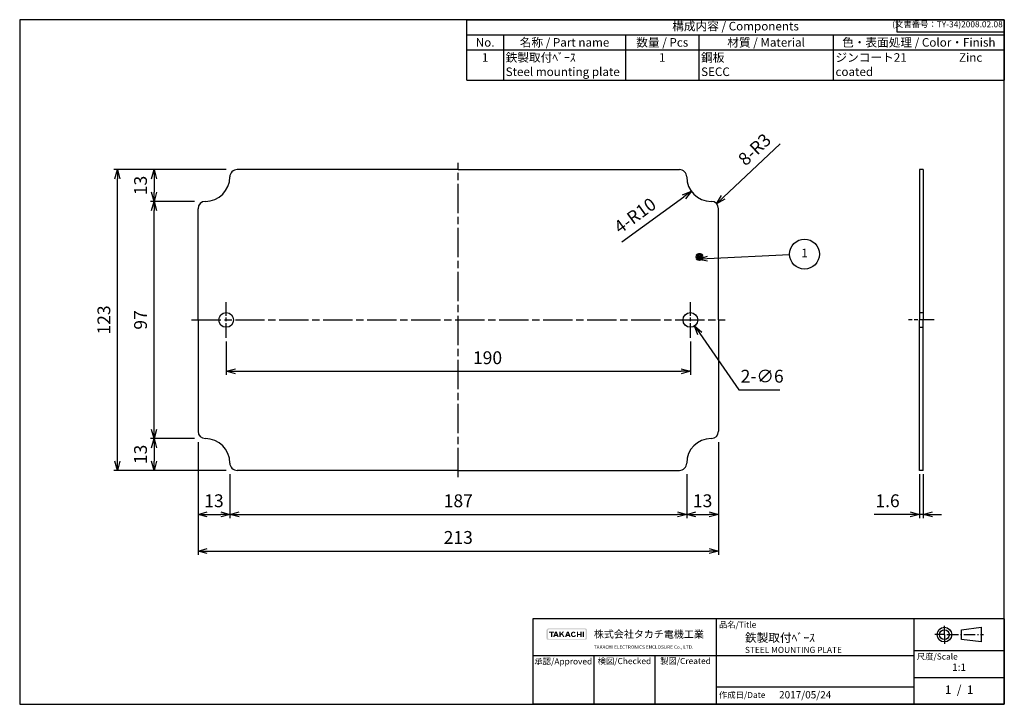
# Model space of a CAD drawing. Units: millimetres. Extents: x 72 to 475, y 257 to 537.
import ezdxf
from ezdxf.enums import TextEntityAlignment as Align

# ---------------------------------------------------------------- set-up
doc = ezdxf.new("R2010")
doc.units = ezdxf.units.MM
for name, pattern in [('AM_ISO08W050', [18, 12, -1.5, 3, -1.5]), ('AM_ISO08W050x2', [9, 6, -0.75, 1.5, -0.75]), ('gen7a', [6.875, 4.75, -0.875, 0.375, -0.875])]:
    doc.linetypes.add(name, pattern=pattern)
doc.layers.add('7A', color=4, linetype='gen7a')
doc.layers.add('RAHM2', color=1, linetype='Continuous')
doc.layers.add('AM_12', color=7, linetype='Continuous', lineweight=50, plot=False)
for name, color, linetype, lineweight in [('AM_5', 3, 'Continuous', 25), ('AM_7', 4, 'AM_ISO08W050', 25), ('AM_8', 1, 'Continuous', 25), ('TK1', 7, 'Continuous', 25)]:
    doc.layers.add(name, color=color, linetype=linetype, lineweight=lineweight)
doc.styles.add('ACISOTS', font='isocp.shx', dxfattribs={"height": 1, "bigfont": 'extfont.shx'})
doc.styles.get("Standard").update_dxf_attribs({"font": 'ISOCP.SHX', "bigfont": 'EXTFONT.SHX'})
doc.dimstyles.new('AM_ISO$0', dxfattribs={"dimtxt": 3.5, "dimasz": 2.5, "dimexe": 1, "dimexo": 1, "dimgap": 1.5, "dimtad": 1, "dimdsep": 46, "dimtxsty": 'STANDARD', "dimblk": 'OPEN30', "dimcen": 0, "dimclrd": 3, "dimclre": 3, "dimclrt": 2, "dimadec": 0, "dimazin": 2, "dimtp": 0.1, "dimtm": 0.1, "dimtfac": 0.71, "dimtmove": 0, "dimatfit": 3, "dimldrblk": 'OPEN30', "dimfxl": 1, "dimlwd": -1, "dimlwe": -1, "dimarcsym": 0})
doc.dimstyles.new('AM_ISO$3', dxfattribs={"dimtxt": 3.5, "dimasz": 2.5, "dimexe": 1, "dimexo": 1, "dimgap": 1.5, "dimtad": 1, "dimtoh": 1, "dimdsep": 46, "dimtxsty": 'STANDARD', "dimblk": 'OPEN30', "dimcen": 0, "dimclrd": 3, "dimclre": 3, "dimclrt": 2, "dimadec": 0, "dimazin": 2, "dimtp": 0.1, "dimtm": 0.1, "dimtfac": 0.71, "dimtofl": 0, "dimtmove": 0, "dimatfit": 0, "dimldrblk": 'OPEN30', "dimfxl": 1, "dimlwd": -1, "dimlwe": -1, "dimarcsym": 0})
doc.dimstyles.new('AM_ISO$4', dxfattribs={"dimtxt": 3.5, "dimasz": 2.5, "dimexe": 1, "dimexo": 1, "dimgap": 1.5, "dimtad": 1, "dimdsep": 46, "dimtxsty": 'STANDARD', "dimblk": 'OPEN30', "dimcen": 0, "dimclrd": 3, "dimclre": 3, "dimclrt": 2, "dimadec": 0, "dimazin": 2, "dimtp": 0.1, "dimtm": 0.1, "dimtfac": 0.71, "dimtofl": 0, "dimtmove": 0, "dimatfit": 0, "dimldrblk": 'OPEN30', "dimfxl": 1, "dimlwd": -1, "dimlwe": -1, "dimarcsym": 0})

# ---------------------------------------------------------------- blocks, each defined once
blk = doc.blocks.new('_Open30')
at = {"color": 0, "linetype": 'ByBlock', "lineweight": -2}
for p, q in [((-1, 0.26794919), (0, 0)), ((0, 0), (-1, -0.26794919)), ((0, 0), (-1, 0))]:
    blk.add_line(p, q, dxfattribs=at)
blk = doc.blocks.new('*D25')
at = {"layer": 'AM_5', "color": 3}
for p, q in [((143.4060220970646, 462.9647752599448), (125.4060210870646, 462.9647752599449)), ((126.9060210870646, 369.7147752599449), (126.9060210870646, 459.2147752599449)), ((143.4060220970646, 365.9647752599449), (125.4060210870646, 365.9647752599449))]:
    blk.add_line(p, q, dxfattribs=at)
at = {"layer": 'Defpoints', "color": 0}
for p in [(126.9060210870646, 462.9647752599449), (144.9060220970646, 462.9647752599448), (144.9060220970646, 365.9647752599449)]:
    blk.add_point(p, dxfattribs=at)
at = {"layer": 'AM_5', "color": 3, "xscale": 3.75, "yscale": 3.75, "zscale": 3.75}
for p, rotation in [((126.9060210870646, 462.9647752599449), 90), ((126.9060210870646, 365.9647752599449), 270)]:
    blk.add_blockref('_Open30', p, dxfattribs=dict(at, rotation=rotation))
at = {"layer": 'AM_5', "color": 2, "insert": (122.0310210870645, 414.4647752599449), "char_height": 5.25, "attachment_point": 5, "rotation": 90}
blk.add_mtext('97', dxfattribs=at)
blk = doc.blocks.new('*D26')
at = {"layer": 'AM_5', "color": 3}
for p, q in [((156.4060220970645, 475.9647752599448), (125.4060210870646, 475.9647752599449)), ((126.9060210870645, 472.2147752599449), (126.9060210870645, 466.714775259945)), ((143.4060220970646, 462.9647752599449), (125.4060210870646, 462.9647752599449))]:
    blk.add_line(p, q, dxfattribs=at)
at = {"layer": 'Defpoints', "color": 0}
for p in [(157.9060220970646, 475.9647752599448), (126.9060210870645, 462.9647752599449), (144.9060220970646, 462.9647752599449)]:
    blk.add_point(p, dxfattribs=at)
at = {"layer": 'AM_5', "color": 3, "xscale": 3.75, "yscale": 3.75, "zscale": 3.75}
for p, rotation in [((126.9060210870645, 475.9647752599449), 90), ((126.9060210870645, 462.9647752599449), 270)]:
    blk.add_blockref('_Open30', p, dxfattribs=dict(at, rotation=rotation))
at = {"layer": 'AM_5', "color": 2, "insert": (122.0310210870645, 469.464775259945), "char_height": 5.25, "attachment_point": 5, "rotation": 90}
blk.add_mtext('13', dxfattribs=at)
blk = doc.blocks.new('*D27')
at = {"layer": 'AM_5', "color": 3}
for p, q in [((143.4060220970646, 365.9647752599449), (125.4060210870646, 365.9647752599449)), ((126.9060210870646, 362.2147752599449), (126.9060210870646, 356.7147752599449)), ((156.4060220970645, 352.9647752599449), (125.4060210870646, 352.9647752599449))]:
    blk.add_line(p, q, dxfattribs=at)
at = {"layer": 'Defpoints', "color": 0}
for p in [(144.9060220970646, 365.9647752599449), (126.9060210870646, 352.9647752599449), (157.9060220970646, 352.9647752599449)]:
    blk.add_point(p, dxfattribs=at)
at = {"layer": 'AM_5', "color": 3, "xscale": 3.75, "yscale": 3.75, "zscale": 3.75}
for p, rotation in [((126.9060210870646, 365.9647752599449), 90), ((126.9060210870646, 352.9647752599449), 270)]:
    blk.add_blockref('_Open30', p, dxfattribs=dict(at, rotation=rotation))
at = {"layer": 'AM_5', "color": 2, "insert": (122.0310210870646, 359.464775259945), "char_height": 5.25, "attachment_point": 5, "rotation": 90}
blk.add_mtext('13', dxfattribs=at)
blk = doc.blocks.new('*D28')
at = {"layer": 'AM_5', "color": 3}
for p, q in [((156.4060220970645, 475.9647752599448), (110.4060210870646, 475.9647752599449)), ((111.9060210870646, 356.7147752599449), (111.9060210870646, 472.2147752599449)), ((156.4060220970645, 352.9647752599449), (110.4060210870646, 352.9647752599449))]:
    blk.add_line(p, q, dxfattribs=at)
at = {"layer": 'Defpoints', "color": 0}
for p in [(111.9060210870646, 475.9647752599449), (157.9060220970646, 475.9647752599448), (157.9060220970646, 352.9647752599449)]:
    blk.add_point(p, dxfattribs=at)
at = {"layer": 'AM_5', "color": 3, "xscale": 3.75, "yscale": 3.75, "zscale": 3.75}
for p, rotation in [((111.9060210870646, 475.9647752599449), 90), ((111.9060210870646, 352.9647752599449), 270)]:
    blk.add_blockref('_Open30', p, dxfattribs=dict(at, rotation=rotation))
at = {"layer": 'AM_5', "color": 2, "insert": (107.0305043547811, 414.4647752599449), "char_height": 5.25, "attachment_point": 5, "rotation": 90}
blk.add_mtext('123', dxfattribs=at)
blk = doc.blocks.new('*D29')
at = {"layer": 'AM_5', "color": 3}
for p, q in [((157.9060220970646, 351.4647752599449), (157.9060220970646, 333.4647752599449)), ((344.9060220970647, 351.4647752599449), (344.9060220970647, 333.4647752599449)), ((161.6560220970646, 334.9647752599449), (341.1560220970647, 334.9647752599449))]:
    blk.add_line(p, q, dxfattribs=at)
at = {"layer": 'Defpoints', "color": 0}
for p in [(157.9060220970646, 352.9647752599449), (344.9060220970647, 352.9647752599449), (344.9060220970647, 334.9647752599449)]:
    blk.add_point(p, dxfattribs=at)
at = {"layer": 'AM_5', "color": 3, "xscale": 3.75, "yscale": 3.75, "zscale": 3.75, "rotation": 180}
blk.add_blockref('_Open30', (157.9060220970646, 334.9647752599449), dxfattribs=at)
at = {"layer": 'AM_5', "color": 3, "xscale": 3.75, "yscale": 3.75, "zscale": 3.75}
blk.add_blockref('_Open30', (344.9060220970647, 334.9647752599449), dxfattribs=at)
at = {"layer": 'AM_5', "color": 2, "insert": (251.4060220970646, 339.8397752599449), "char_height": 5.25, "attachment_point": 5}
blk.add_mtext('187', dxfattribs=at)
blk = doc.blocks.new('*D30')
at = {"layer": 'AM_5', "color": 3}
for p, q in [((344.9060220970647, 351.4647752599449), (344.9060220970647, 333.4647752599449)), ((357.9060220970646, 351.4647752599449), (357.9060220970646, 333.4647752599449)), ((348.6560220970647, 334.9647752599449), (354.1560220970646, 334.9647752599449))]:
    blk.add_line(p, q, dxfattribs=at)
at = {"layer": 'Defpoints', "color": 0}
for p in [(344.9060220970647, 352.9647752599449), (357.9060220970646, 352.9647752599449), (357.9060220970646, 334.9647752599449)]:
    blk.add_point(p, dxfattribs=at)
at = {"layer": 'AM_5', "color": 3, "xscale": 3.75, "yscale": 3.75, "zscale": 3.75, "rotation": 180}
blk.add_blockref('_Open30', (344.9060220970647, 334.9647752599449), dxfattribs=at)
at = {"layer": 'AM_5', "color": 3, "xscale": 3.75, "yscale": 3.75, "zscale": 3.75}
blk.add_blockref('_Open30', (357.9060220970646, 334.9647752599449), dxfattribs=at)
at = {"layer": 'AM_5', "color": 2, "insert": (351.4060220970647, 339.8397752599449), "char_height": 5.25, "attachment_point": 5}
blk.add_mtext('13', dxfattribs=at)
blk = doc.blocks.new('*D31')
at = {"layer": 'AM_5', "color": 3}
for p, q in [((144.9060220970646, 351.4647752599449), (144.9060220970646, 333.4647752599448)), ((157.9060220970646, 351.4647752599449), (157.9060220970646, 333.4647752599448)), ((148.6560220970646, 334.9647752599448), (154.1560220970646, 334.9647752599448))]:
    blk.add_line(p, q, dxfattribs=at)
at = {"layer": 'Defpoints', "color": 0}
for p in [(144.9060220970646, 352.9647752599449), (157.9060220970646, 352.9647752599449), (157.9060220970646, 334.9647752599448)]:
    blk.add_point(p, dxfattribs=at)
at = {"layer": 'AM_5', "color": 3, "xscale": 3.75, "yscale": 3.75, "zscale": 3.75, "rotation": 180}
blk.add_blockref('_Open30', (144.9060220970646, 334.9647752599448), dxfattribs=at)
at = {"layer": 'AM_5', "color": 3, "xscale": 3.75, "yscale": 3.75, "zscale": 3.75}
blk.add_blockref('_Open30', (157.9060220970646, 334.9647752599448), dxfattribs=at)
at = {"layer": 'AM_5', "color": 2, "insert": (151.4060220970646, 339.8397752599448), "char_height": 5.25, "attachment_point": 5}
blk.add_mtext('13', dxfattribs=at)
blk = doc.blocks.new('*D32')
at = {"layer": 'AM_5', "color": 3}
for p, q in [((144.9060220970646, 364.4647752599449), (144.9060220970646, 318.4647752599448)), ((357.9060220970646, 364.4647752599451), (357.9060220970646, 318.4647752599448)), ((148.6560220970646, 319.9647752599448), (354.1560220970646, 319.9647752599448))]:
    blk.add_line(p, q, dxfattribs=at)
at = {"layer": 'Defpoints', "color": 0}
for p in [(144.9060220970646, 365.9647752599449), (357.9060220970646, 365.9647752599451), (357.9060220970646, 319.9647752599448)]:
    blk.add_point(p, dxfattribs=at)
at = {"layer": 'AM_5', "color": 3, "xscale": 3.75, "yscale": 3.75, "zscale": 3.75, "rotation": 180}
blk.add_blockref('_Open30', (144.9060220970646, 319.9647752599448), dxfattribs=at)
at = {"layer": 'AM_5', "color": 3, "xscale": 3.75, "yscale": 3.75, "zscale": 3.75}
blk.add_blockref('_Open30', (357.9060220970646, 319.9647752599448), dxfattribs=at)
at = {"layer": 'AM_5', "color": 2, "insert": (251.4060220970646, 324.8402919922283), "char_height": 5.25, "attachment_point": 5}
blk.add_mtext('213', dxfattribs=at)
blk = doc.blocks.new('*D35')
at = {"layer": 'AM_5', "color": 3}
for p, q in [((156.4060220970645, 405.7147752599449), (156.4060220970645, 391.9647742499451)), ((346.4060220970647, 405.7147752599449), (346.4060220970647, 391.9647742499451)), ((160.1560220970646, 393.4647742499451), (342.6560220970647, 393.4647742499451))]:
    blk.add_line(p, q, dxfattribs=at)
at = {"layer": 'Defpoints', "color": 0}
for p in [(156.4060220970645, 407.2147752599448), (346.4060220970647, 407.2147752599448), (346.4060220970647, 393.4647742499451)]:
    blk.add_point(p, dxfattribs=at)
at = {"layer": 'AM_5', "color": 3, "xscale": 3.75, "yscale": 3.75, "zscale": 3.75, "rotation": 180}
blk.add_blockref('_Open30', (156.4060220970645, 393.4647742499451), dxfattribs=at)
at = {"layer": 'AM_5', "color": 3, "xscale": 3.75, "yscale": 3.75, "zscale": 3.75}
blk.add_blockref('_Open30', (346.4060220970647, 393.4647742499451), dxfattribs=at)
at = {"layer": 'AM_5', "color": 2, "insert": (263.3821959363423, 398.3397742499451), "char_height": 5.25, "attachment_point": 5}
blk.add_mtext('190', dxfattribs=at)
blk = doc.blocks.new('*D36')
at = {"layer": 'AM_5', "color": 3}
for p, q in [((350.2583946263438, 408.9220569831737), (366.2527149250159, 385.9097416449761)), ((366.2527149250159, 385.9097416449761), (383.0714649250158, 385.9097416449761))]:
    blk.add_line(p, q, dxfattribs=at)
at = {"layer": 'Defpoints', "color": 0}
for p in [(344.693856528496, 416.9282056051769), (348.1181876656332, 412.0013449147133)]:
    blk.add_point(p, dxfattribs=at)
at = {"layer": 'AM_5', "color": 3, "xscale": 3.75, "yscale": 3.75, "zscale": 3.75, "rotation": 124.8005783334141}
blk.add_blockref('_Open30', (348.1181876656332, 412.0013449147133), dxfattribs=at)
at = {"layer": 'AM_5', "color": 2, "insert": (375.7870899250158, 390.7852583772595), "char_height": 5.25, "attachment_point": 5}
blk.add_mtext('2-∅6', dxfattribs=at)
blk = doc.blocks.new('*D33')
at = {"layer": 'AM_5', "color": 3}
blk.add_line((318.3846561952045, 446.411592440545), (343.7847696888092, 464.878970113154), dxfattribs=at)
at = {"layer": 'Defpoints', "color": 0}
for p in [(354.9060220970646, 472.964775259945), (346.8178385274243, 467.0841896986424)]:
    blk.add_point(p, dxfattribs=at)
at = {"layer": 'AM_5', "color": 3, "xscale": 3.75, "yscale": 3.75, "zscale": 3.75, "rotation": 36.01935815813123}
blk.add_blockref('_Open30', (346.8178385274243, 467.0841896986424), dxfattribs=at)
at = {"layer": 'AM_5', "color": 2, "insert": (324.1334580059624, 456.618621028894), "char_height": 5.25, "attachment_point": 5, "rotation": 36.01935815813123}
blk.add_mtext('4-R10', dxfattribs=at)
blk = doc.blocks.new('*D34')
at = {"layer": 'AM_5', "color": 3}
blk.add_line((383.1550711965501, 486.4444063786509), (359.8307333131229, 464.5810204265743), dxfattribs=at)
at = {"layer": 'Defpoints', "color": 0}
for p in [(354.9060220970647, 459.964775259945), (357.0947826375349, 462.0164397784468)]:
    blk.add_point(p, dxfattribs=at)
at = {"layer": 'AM_5', "color": 3, "xscale": 3.75, "yscale": 3.75, "zscale": 3.75, "rotation": 223.1482308579881}
blk.add_blockref('_Open30', (357.0947826375349, 462.0164397784468), dxfattribs=at)
at = {"layer": 'AM_5', "color": 2, "insert": (373.1207869677547, 483.7204972024091), "char_height": 5.25, "attachment_point": 5, "rotation": 43.148230857988146}
blk.add_mtext('8-R3', dxfattribs=at)
blk = doc.blocks.new('*D37')
at = {"layer": 'AM_5', "color": 3}
for p, q in [((440.1328611708865, 351.464775259945), (440.1328611708865, 333.464774259945)), ((441.7328611708865, 351.464775259945), (441.7328611708865, 333.464774259945)), ((436.3828611708865, 334.964774259945), (421.5724281000204, 334.964774259945)), ((441.7328611708865, 334.964774259945), (440.1328611708865, 334.964774259945)), ((445.4828611708864, 334.964774259945), (449.2328611708865, 334.964774259945))]:
    blk.add_line(p, q, dxfattribs=at)
at = {"layer": 'Defpoints', "color": 0}
for p in [(440.1328611708865, 352.964775259945), (441.7328611708865, 352.964775259945), (440.1328611708865, 334.964774259945)]:
    blk.add_point(p, dxfattribs=at)
at = {"layer": 'AM_5', "color": 3, "xscale": 3.75, "yscale": 3.75, "zscale": 3.75}
blk.add_blockref('_Open30', (440.1328611708865, 334.964774259945), dxfattribs=at)
at = {"layer": 'AM_5', "color": 3, "xscale": 3.75, "yscale": 3.75, "zscale": 3.75, "rotation": 180}
blk.add_blockref('_Open30', (441.7328611708865, 334.964774259945), dxfattribs=at)
at = {"layer": 'AM_5', "color": 2, "insert": (427.1026446354534, 339.839774259945), "char_height": 5.25, "attachment_point": 5}
blk.add_mtext('1.6', dxfattribs=at)
blk = doc.blocks.new('TK-A3')
for p, q in [((359, 280), (359, 275)), ((359, 275), (403, 275))]:
    blk.add_line(p, q)
blk.add_lwpolyline([(0, 0), (403, 0), (403, 280), (0, 280.0000000000001)], close=True)
at = {"insert": (402.3592953827349, 276.108542987227), "char_height": 2.5, "width": 43.07840397728298, "attachment_point": 9}
blk.add_mtext('(文書番号：TY-34)2008.02.08', dxfattribs=at)
blk = doc.blocks.new('A$C0FAF06CF')
at = {"layer": 'AM_8'}
h = blk.add_hatch(color=1, dxfattribs=at)
edge = h.paths.add_edge_path()
edge.add_line((-8.013599999999968, -2.41150000000041), (8.013600000000068, -2.411500000000414))
edge.add_arc((8.013600000000054, -1.773380000000512), 0.6381199999999012, 270, 360)
edge.add_line((8.651719999999955, -1.773380000000512), (8.651719999999967, 1.773379999999486))
edge.add_arc((8.013600000000025, 1.773379999999429), 0.638119999999958, 5.1039e-12, 90.00000000000126)
edge.add_line((8.013599999999997, 2.41149999999939), (-8.013599999999997, 2.411499999999387))
edge.add_arc((-8.013600000000025, 1.773379999999436), 0.638119999999951, 89.99999999999682, 179.9999999999955)
edge.add_line((-8.651719999999983, 1.773379999999486), (-8.651719999999983, -1.773380000000505))
edge.add_arc((-8.013600000000025, -1.773380000000457), 0.638119999999951, 180.0000000000043, 270.0000000000045)
edge = h.paths.add_edge_path(flags=16)
edge.add_line((-7.47193999999996, 2.092439999999486), (7.471940000000017, 2.092439999999479))
edge.add_arc((7.471940000000046, 1.550779999999479), 0.5416600000000003, 7.958078640513122e-13, 90.00000000000148, ccw=False)
edge.add_line((8.013600000000025, 1.550779999999486), (8.013600000000025, -1.550780000000505))
edge.add_arc((7.471940000000017, -1.550780000000502), 0.5416600000000074, 270, 359.99999999999966, ccw=False)
edge.add_line((7.471940000000017, -2.092440000000506), (-7.47193999999996, -2.092440000000513))
edge.add_arc((-7.47193999999996, -1.550780000000505), 0.5416600000000074, 180, 270, ccw=False)
edge.add_line((-8.013599999999968, -1.550780000000505), (-8.013599999999968, 1.550779999999486))
edge.add_arc((-7.47193999999996, 1.550779999999486), 0.5416600000000003, 90, 180, ccw=False)
for points in [[(-5.453699999999969, 0.5935999999994924), (-5.453699999999969, 1.038799999999492), (-7.531299999999987, 1.038799999999492), (-7.531299999999987, 0.5935999999994924), (-6.759619999999983, 0.5935999999994924), (-6.759619999999983, -1.224300000000516), (-6.225379999999972, -1.224300000000516), (-6.225379999999972, 0.5935999999994924)], [(-3.146079999999983, 1.038799999999492), (-3.146079999999983, -1.224300000000516), (-2.671199999999942, -1.224300000000516), (-2.671199999999942, -0.6184186206901412), (-2.193432261217481, -0.1027759420753025), (-1.520149446800417, -1.224300000000516), (-0.9571799999999939, -1.224300000000516), (-1.851807874889658, 0.2659306476478651), (-1.135707252964408, 1.038799999999492), (-1.788279380580377, 1.038799999999492), (-2.671199999999942, 0.085886028951558), (-2.671199999999942, 1.038799999999492)], [(4.304715008555604, 1.038799999999492), (4.304715008555604, -1.224300000000516), (4.775885008555576, -1.224300000000516), (4.775885008555576, -0.315350000000512), (5.829525008555606, -0.315350000000512), (5.829525008555606, -1.224300000000516), (6.300695008555578, -1.224300000000516), (6.300695008555578, 1.038799999999492), (5.829525008555606, 1.038799999999492), (5.829525008555606, 0.1298499999994878), (4.775885008555576, 0.1298499999994878), (4.775885008555576, 1.038799999999492)], [(7.280135008555589, -1.224300000000516), (7.280135008555589, 1.038799999999492), (6.805255008555604, 1.038799999999492), (6.805255008555604, -1.224300000000516)]]:
    blk.add_hatch(color=1, dxfattribs=at).paths.add_polyline_path(points)
h = blk.add_hatch(color=1, dxfattribs=at)
h.paths.add_polyline_path([(-5.264049114754044, -1.224300000000516), (-5.084217508196672, -0.734580000000511), (-4.161102491803262, -0.734580000000511), (-3.981270885245876, -1.224300000000516), (-3.420619999999971, -1.224300000000516), (-4.251659999999958, 1.038799999999492), (-4.993659999999977, 1.038799999999492), (-5.82469999999995, -1.224300000000516)])
h.paths.add_polyline_path([(-4.332759934426206, -0.2671200000005083), (-4.912560065573728, -0.2671200000005083), (-4.622659999999967, 0.5223399999994971)], flags=16)
h = blk.add_hatch(color=1, dxfattribs=at)
h.paths.add_polyline_path([(-0.1961891147540484, -1.224300000000516), (-0.0163575081966769, -0.734580000000511), (0.9067575081967476, -0.734580000000511), (1.086589114754119, -1.224300000000516), (1.64724000000001, -1.224300000000516), (0.8162000000000375, 1.038799999999492), (0.0742000000000189, 1.038799999999492), (-0.7568399999999543, -1.224300000000516)])
h.paths.add_polyline_path([(0.7351000655737892, -0.2671200000005083), (0.1552999344262673, -0.2671200000005083), (0.4452000000000283, 0.5223399999994971)], flags=16)
h = blk.add_hatch(color=1, dxfattribs=at)
edge = h.paths.add_edge_path()
edge.add_ellipse((2.878960000000006, -0.0927500000005264), major_axis=(0, 0.7271600000000495), ratio=0.8673469387754511, start_angle=308.5505407908052, end_angle=246.5820184016549)
edge.add_line((3.469375036740871, -0.3484654247793539), (3.94113500855559, -0.5527900000005097))
edge.add_arc((2.878960000000006, -0.0927500000005122), 1.157520000000026, 38.550540790803325, 336.58201840165333, ccw=False)
edge.add_line((3.784208621486186, 0.6286219454599618), (3.397792961318373, 0.3206961337928842))
blk = doc.blocks.new('TK-仕様書(和英併記)NEW')
for p, q in [((0, 35), (-193, 35)), ((-193, 35), (-193, 0)), ((-118, 35), (-118, 0)), ((-37, 35), (-37, 0)), ((0, 35), (0, 0)), ((-17.5, 30.5), (-9.5, 31.5)), ((-17.5, 26.5), (-17.5, 30.5)), ((-9.5, 31.5), (-9.5, 25.5)), ((-9.5, 25.5), (-17.5, 26.5)), ((-37, 22), (0, 22)), ((-193, 19.99999999999993), (-37, 19.99999999999993)), ((-168.0000000000001, 19.99999999999993), (-168, 0)), ((-143.0000000000001, 19.99999999999993), (-143, 0)), ((-37, 11), (0, 11)), ((-37.00000000000012, 7), (-118, 7)), ((0, 0), (-193, 0))]:
    blk.add_line(p, q)
for radius in [3, 2]:
    blk.add_circle((-24.5, 28.5), radius)
at = {"layer": '7A'}
for p, q in [((-24.5, 28.5), (-28.5, 28.5)), ((-24.5, 28.5), (-24.5, 32.07478664473149)), ((-24.5, 28.5), (-24.5, 24.78991724228479)), ((-23.5, 28.5), (-8.5, 28.5))]:
    blk.add_line(p, q, dxfattribs=at)
at = {"xscale": 0.9599999999999999, "yscale": 0.9599999999999999, "zscale": 0.9599999999999999}
blk.add_blockref('A$C0FAF06CF', (-179.073778946163, 28.68781725888325), dxfattribs=at)
at = {"attachment_point": 4}
for s, insert, char_height, width in [('{\\fMS Gothic|b0|i0|c128|p49;株式会社タカチ電機工業}', (-167.9945135240808, 28.68781725888325), 3, 42.88159814155517), ('{\\fArial|b0|i0|c128|p34;TAKACHI ELECTRONICS ENCLOSURE Co., LTD.}', (-167.9945135240808, 23.41115279672572), 1.399999999999999, 44.44830780058135)]:
    blk.add_mtext(s, dxfattribs=dict(at, insert=insert, char_height=char_height, width=width))
for tag, height, p in [('品名', 3.5, (-106.1561493930892, 27.24999999999994)), ('TITLE', 2.5, (-106.1561493930892, 22.24999999999994)), ('型番', 3.5, (-106.1391682485609, 11.75))]:
    blk.add_attdef(tag, text='', height=height).set_placement(p, align=Align.MIDDLE_LEFT)
for tag, height, p in [('GEN-TITLE-SCA', 3, (-18.5, 14.79266317345349)), ('承認', 3.5, (-180.7195176573868, 7.729076668239944)), ('検図', 3.5, (-155.5000000000001, 7.72907666823994)), ('製図', 3.5, (-130.5000000000001, 7.72907666823994)), ('総ページ数', 3.5, (-14, 5.5)), ('GEN-TITLE-DAT', 3, (-81.5, 3.5)), ('ページNO.', 3.5, (-23, 5.5))]:
    blk.add_attdef(tag, text='', height=height).set_placement(p, align=Align.MIDDLE)
at = {"layer": 'RAHM2', "char_height": 2.5}
for s, insert, width, attachment_point in [('品名/Title', (-116.8002551371314, 33.80103540727967), 90, 1), ('尺度/Scale', (-35.80025513713144, 20.80103540727967), 20, 1), ('承認/Approved', (-180.5000000000001, 18.8010354072796), 22.21535073038012, 2), ('検図/Checked', (-155.5, 18.92584712714763), 19.85268515870859, 2), ('製図/Created', (-130.5, 18.95800561859732), 19.44564691649168, 2), ('作成日/Date', (-116.8002551371314, 3.5), 17.84866863742184, 4)]:
    blk.add_mtext(s, dxfattribs=dict(at, insert=insert, width=width, attachment_point=attachment_point))
at = {"layer": 'RAHM2', "color": 0, "insert": (-18.5, 5.5), "char_height": 3.5, "width": 4.469919821818734, "attachment_point": 5}
blk.add_mtext('/', dxfattribs=at)
blk = doc.blocks.new('*S47')
at = {"layer": 'AM_12', "color": 4}
for p, q in [((348.9744072348479, 439.0876074328737), (351.3077405681813, 441.4209407662071)), ((348.9744072348479, 441.4209407662071), (351.3077405681813, 439.0876074328737))]:
    blk.add_line(p, q, dxfattribs=at)
blk.add_circle((350.1410739015146, 440.2542740995404), 1.166666666666685, dxfattribs=at)
blk = doc.blocks.new('*S48')
at = {"layer": 'AM_5', "linetype": 'Continuous'}
for p, q in [((353.2923293639892, 440.4758618643596), (349.8398312480235, 439.3759677001696)), ((353.3360293862809, 439.539058405134), (349.8398312480235, 439.3759677001696)), ((349.8398312480235, 439.3759677001696), (353.3797294085726, 438.6022549459084))]:
    blk.add_line(p, q, dxfattribs=at)
at = {"layer": 'AM_5'}
blk.add_line((386.9927030618716, 441.1090754406227), (353.3360293862809, 439.539058405134), dxfattribs=at)
at = {"layer": 'AM_5', "color": 3}
blk.add_circle((393.111049803822, 441.3944841743105), 6.125, dxfattribs=at)
at = {"layer": 'AM_5', "color": 7, "insert": (393.111049803822, 441.3944841743105), "char_height": 3.5, "attachment_point": 5, "style": 'ACISOTS'}
blk.add_mtext('1', dxfattribs=at)
blk = doc.blocks.new('*S49')
at = {"color": 1}
for p, q in [((254.8940113524174, 537.2754616451223), (474.8940113524175, 537.2754616451223)), ((254.8940113524174, 531.1004616451224), (474.8940113524175, 531.1004616451224)), ((269.8940113524175, 531.1004616451224), (269.8940113524175, 524.9254616451223)), ((319.8940113524175, 531.1004616451224), (319.8940113524175, 524.9254616451223)), ((349.8940113524175, 531.1004616451224), (349.8940113524175, 524.9254616451223)), ((404.8940113524174, 531.1004616451224), (404.8940113524174, 524.9254616451223)), ((254.8940113524174, 524.9254616451223), (474.8940113524175, 524.9254616451223)), ((269.8940113524175, 524.9254616451223), (269.8940113524175, 512.5754616451223)), ((319.8940113524175, 524.9254616451223), (319.8940113524175, 512.5754616451223)), ((349.8940113524175, 524.9254616451223), (349.8940113524175, 512.5754616451223)), ((404.8940113524174, 524.9254616451223), (404.8940113524174, 512.5754616451223))]:
    blk.add_line(p, q, dxfattribs=at)
at = {"color": 7}
for p, q in [((254.8940113524174, 512.5754616451223), (254.8940113524174, 537.2754616451223)), ((254.8940113524174, 537.2754616451223), (474.8940113524175, 537.2754616451223)), ((474.8940113524175, 537.2754616451223), (474.8940113524175, 512.5754616451223)), ((254.8940113524174, 512.5754616451223), (474.8940113524175, 512.5754616451223))]:
    blk.add_line(p, q, dxfattribs=at)
at = {"color": 2, "insert": (364.8940113524175, 534.1879616451223), "char_height": 3.5, "attachment_point": 5, "style": 'ACISOTS'}
blk.add_mtext('構成内容 / Components', dxfattribs=at)
at = {"color": 2, "char_height": 3.5, "style": 'ACISOTS'}
for s, insert, width, attachment_point in [('No.', (262.3940113524175, 529.7504616451224), 13.2, 2), ('名称 / Part name', (294.8940113524175, 529.7504616451224), 48.2, 2), ('数量 / Pcs', (334.8940113524175, 529.7504616451224), 28.2, 2), ('材質 / Material', (377.3940113524175, 529.7504616451224), 53.2, 2), ('色・表面処理 / Color・Finish', (439.8940113524174, 529.7504616451224), 68.19999999999999, 2), ('鉄製取付ﾍﾞｰｽ\u3000\u3000\u3000\u3000\u3000\u3000Steel mounting plate', (270.7940113524174, 523.5754616451223), 48.2, 1), ('鋼板\u3000\u3000\u3000\u3000\u3000\u3000\u3000\u3000\u3000\u3000SECC', (350.7940113524175, 523.5754616451223), 53.2, 1), ('1', (262.3940113524175, 523.5754616451223), 13.2, 2), ('1', (334.8940113524175, 523.5754616451223), 28.2, 2), ('ジンコート21                    Zinc coated', (405.7940113524174, 523.5754616451223), 68.19999999999999, 1)]:
    blk.add_mtext(s, dxfattribs=dict(at, insert=insert, width=width, attachment_point=attachment_point))

msp = doc.modelspace()

# ---------------------------------------------------------------- linework, layer by layer
at = {"layer": 'AM_7'}
for p, q in [((251.4060220970646, 350.1647752599449), (251.4060220970646, 478.7647752599449)), ((142.1560220970645, 414.4647752599448), (360.6560220970646, 414.4647752599448))]:
    msp.add_line(p, q, dxfattribs=at)
at = {"layer": 'AM_7', "linetype": 'AM_ISO08W050x2'}
for p, q in [((156.4060220970645, 407.2147752599448), (156.4060220970645, 421.7147752599449)), ((346.4060220970647, 407.2147752599448), (346.4060220970647, 421.7147752599449)), ((446.2328611708865, 414.4647752599448), (435.6328611708866, 414.4647752599448))]:
    msp.add_line(p, q, dxfattribs=at)
at = {"layer": 'TK1'}
for p, q in [((251.4060220970646, 475.9647752599448), (160.9060220970647, 475.9647752599448)), ((251.4060220970646, 475.9647752599448), (341.9060220970646, 475.9647752599449)), ((441.7328611708865, 475.9647752599449), (440.1328611708866, 475.9647752599449)), ((440.1328611708866, 475.9647752599449), (440.1328611708866, 414.4647752599448)), ((441.7328611708865, 475.9647752599449), (441.7328611708865, 414.4647752599448)), ((157.9060220970646, 472.9647752599448), (157.9060220970647, 472.9647752599448)), ((344.9060220970646, 472.964775259945), (344.9060220970646, 472.9647752599449)), ((144.9060220970646, 414.4647752599448), (144.9060220970646, 459.9647752599449)), ((147.9060220970646, 462.9647752599448), (147.9060220970646, 462.9647752599449)), ((354.9060220970646, 462.9647752599449), (354.9060220970646, 462.9647752599449)), ((357.9060220970647, 414.464775259945), (357.9060220970646, 459.964775259945)), ((440.1328611708866, 417.4647752599451), (441.7328611708865, 417.4647752599451)), ((144.9060220970646, 414.4647752599448), (144.9060220970646, 368.9647752599449)), ((357.9060220970647, 414.464775259945), (357.9060220970646, 368.964775259945)), ((440.1328611708865, 352.964775259945), (440.1328611708866, 414.4647752599448)), ((440.1328611708866, 411.464775259945), (441.7328611708865, 411.464775259945)), ((441.7328611708865, 352.964775259945), (441.7328611708865, 414.4647752599448)), ((147.9060220970646, 365.9647752599449), (147.9060220970646, 365.9647752599449)), ((354.9060220970646, 365.964775259945), (354.9060220970646, 365.964775259945)), ((157.9060220970646, 355.9647752599449), (157.9060220970647, 355.964775259945)), ((344.9060220970647, 355.964775259945), (344.9060220970647, 355.964775259945)), ((251.4060220970646, 352.9647752599449), (160.9060220970647, 352.9647752599449)), ((251.4060220970647, 352.9647752599449), (341.9060220970647, 352.964775259945)), ((441.7328611708865, 352.964775259945), (440.1328611708865, 352.964775259945))]:
    msp.add_line(p, q, dxfattribs=at)
for centre in [(156.4060220970645, 414.4647752599448), (346.4060220970647, 414.4647752599451)]:
    msp.add_circle(centre, 3, dxfattribs=at)
for centre, radius, start, end in [((160.9060220970647, 472.9647752599448), 3, 90, 180.0000000000016), ((341.9060220970646, 472.964775259945), 3, 359.9999999999984, 90), ((147.9060220970646, 472.9647752599448), 10, 270, 0), ((354.9060220970646, 472.964775259945), 10, 180, 270), ((147.9060220970646, 459.9647752599449), 3, 90, 180), ((354.9060220970646, 459.964775259945), 3, 0, 90), ((147.9060220970646, 368.9647752599449), 3, 180, 270), ((354.9060220970646, 368.964775259945), 3, 270, 0), ((147.9060220970646, 355.9647752599449), 10, 0, 90), ((354.9060220970647, 355.964775259945), 10, 90, 180), ((160.9060220970647, 355.9647752599449), 3, 179.9999999999984, 270), ((341.9060220970647, 355.964775259945), 3, 270, 1.6284e-12)]:
    msp.add_arc(centre, radius, start, end, dxfattribs=at)

# ---------------------------------------------------------------- block references
at = {"lineweight": 0}
msp.add_blockref('TK-A3', (71.89401135241746, 257.2754616451224), dxfattribs=at)
msp.add_blockref('*S49', (0, 0))
msp.add_blockref('TK-仕様書(和英併記)NEW', (474.8940113524175, 257.2754616451224), dxfattribs=at).add_auto_attribs({'品名': '鉄製取付ﾍﾞｰｽ', 'TITLE': 'STEEL MOUNTING PLATE', 'GEN-TITLE-DAT': '2017/05/24', 'GEN-TITLE-SCA': '1:1', 'ページNO.': '1', '総ページ数': '1'})
at = {"layer": 'AM_12'}
msp.add_blockref('*S47', (0, 0), dxfattribs=at)
at = {"layer": 'AM_5'}
msp.add_blockref('*S48', (0, 0), dxfattribs=at)

# ---------------------------------------------------------------- dimensions: what is measured, and where the dimension line sits
for center, mpoint, text, picture, middle in [((354.9060220970647, 459.964775259945), (357.0947826375349, 462.0164397784468), '8-<>', '*D34', (376.4547418103203, 480.1637613241447)), ((354.9060220970646, 472.964775259945), (346.8178385274243, 467.0841896986424), '4-<>', '*D33', (327.0002434670975, 452.6756315386943))]:
    dim = msp.add_radius_dim(center=center, mpoint=mpoint, text=text, dimstyle='AM_ISO$4', override={"dimscale": 1.5, "dimtoh": 0, "dimsd1": 1, "dimtmove": 1}, dxfattribs=at)
    dim.commit()
    dim.dimension.update_dxf_attribs({"geometry": picture, "text_midpoint": middle, "dimtype": 164})
for base, p1, p2, angle, override, picture, middle in [((111.9060210870646, 475.9647752599449), (157.9060220970646, 352.9647752599449), (157.9060220970646, 475.9647752599448), 90, {"dimscale": 1.5, "dimtp": 0.1, "dimtm": 0.1, "dimtdec": 2, "dimtzin": 8}, '*D28', (107.0305043547811, 414.4647752599449)), ((126.9060210870645, 462.9647752599449), (157.9060220970646, 475.9647752599448), (144.9060220970646, 462.9647752599449), 90, {"dimscale": 1.5, "dimtix": 1}, '*D26', (122.0310210870645, 469.464775259945)), ((126.9060210870646, 462.9647752599449), (144.9060220970646, 365.9647752599449), (144.9060220970646, 462.9647752599448), 90, {"dimscale": 1.5, "dimtix": 1}, '*D25', (122.0310210870645, 414.4647752599449)), ((126.9060210870646, 352.9647752599449), (144.9060220970646, 365.9647752599449), (157.9060220970646, 352.9647752599449), 90, {"dimscale": 1.5, "dimtix": 1}, '*D27', (122.0310210870646, 359.464775259945)), ((357.9060220970646, 319.9647752599448), (144.9060220970646, 365.9647752599449), (357.9060220970646, 365.9647752599451), 180, {"dimscale": 1.5, "dimtp": 0.2, "dimtm": 0.2, "dimtdec": 2, "dimtzin": 8}, '*D32', (251.4060220970646, 324.8402919922283)), ((157.9060220970646, 334.9647752599448), (144.9060220970646, 352.9647752599449), (157.9060220970646, 352.9647752599449), 180, {"dimscale": 1.5, "dimtix": 1}, '*D31', (151.4060220970646, 339.8397752599448)), ((344.9060220970647, 334.9647752599449), (157.9060220970646, 352.9647752599449), (344.9060220970647, 352.9647752599449), 180, {"dimscale": 1.5, "dimtix": 1}, '*D29', (251.4060220970646, 339.8397752599449)), ((357.9060220970646, 334.9647752599449), (344.9060220970647, 352.9647752599449), (357.9060220970646, 352.9647752599449), 180, {"dimscale": 1.5, "dimtix": 1}, '*D30', (351.4060220970647, 339.8397752599449)), ((440.1328611708865, 334.964774259945), (441.7328611708865, 352.964775259945), (440.1328611708865, 352.964775259945), 180, {"dimscale": 1.5}, '*D37', (427.1026446354534, 339.839774259945))]:
    dim = msp.add_linear_dim(base=base, p1=p1, p2=p2, angle=angle, dimstyle='AM_ISO$0', override=override, dxfattribs=at)
    dim.commit()
    dim.dimension.update_dxf_attribs({"geometry": picture, "text_midpoint": middle})
dim = msp.add_diameter_dim_2p(p1=(344.693856528496, 416.9282056051769), p2=(348.1181876656332, 412.0013449147133), text='2-<>', dimstyle='AM_ISO$3', override={"dimscale": 1.5}, dxfattribs=at)
dim.commit()
dim.dimension.update_dxf_attribs({"geometry": '*D36', "text_midpoint": (375.7870899250158, 385.909741644976), "dimtype": 163})
dim = msp.add_linear_dim(base=(346.4060220970647, 393.4647742499451), p1=(156.4060220970645, 407.2147752599448), p2=(346.4060220970647, 407.2147752599448), angle=180, dimstyle='AM_ISO$0', override={"dimscale": 1.5, "dimtp": 0.1, "dimtm": 0.1, "dimtdec": 2, "dimtzin": 8}, dxfattribs=at)
dim.commit()
dim.dimension.update_dxf_attribs({"geometry": '*D35', "text_midpoint": (263.3821959363423, 393.4647742499451), "dimtype": 160})

doc.saveas('drawing.dxf')
